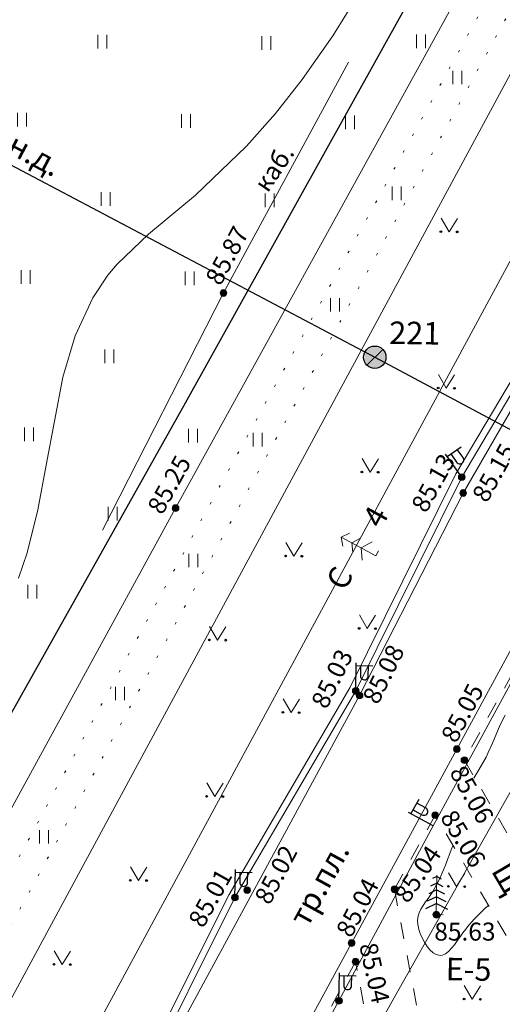
# Model space of a CAD drawing. Units: metres. Extents: x 2208748 to 2209350, y 404712 to 405202.
# Drawn here: x 2209116 to 2209138, y 404965 to 405009 of the extents above; entities that cross this region are included whole.
import ezdxf

# ---------------------------------------------------------------- set-up
doc = ezdxf.new("R2010")
doc.units = ezdxf.units.M
doc.linetypes.add('g5_01_5x1_5', pattern=[1.5, 0.75, -0.75])
doc.linetypes.add('g5_366', pattern=[0.85, 0.1, -0.75])
for name, color, linetype in [('03_Здания и строения', 7, 'Continuous'), ('07_Объекты электропередачи', 7, 'Continuous'), ('08_Поребрики', 7, 'Continuous'), ('10_Границы покрытий и угодий', 7, 'Continuous'), ('12_Рельеф', 7, 'Continuous'), ('13_Растительность', 7, 'Continuous'), ('19_Горизонтали', 7, 'Continuous'), ('31_Водопровод', 7, 'Continuous'), ('33_Газопровод', 7, 'Continuous'), ('37_Кабель низкого напряжения', 7, 'Continuous'), ('44_Крышки колодцев', 7, 'Continuous'), ('45_Номера колодцев', 7, 'Continuous')]:
    doc.layers.add(name, color=color, linetype=linetype)
doc.layers.add('61_Отметки высоты поверхности', color=7, linetype='Continuous', lineweight=20)
doc.layers.add('61_Отметки высоты поверхности4', color=7, linetype='Continuous', lineweight=20)
doc.styles.add('LIKE11', font='bm431.shx')
doc.styles.add('LIKE17', font='d431.shx')
doc.styles.add('LIKE32', font='peteri.shx')
doc.styles.add('Line_GUGK', font='txt')
doc.linetypes.add('g5_084a', pattern='A,0.001,[18,GUGK_2005.shx,S=2.5,R=180,X=0,Y=0],0.5,[18,GUGK_2005.shx,S=6,R=180,X=0,Y=0],0.5', length=1.001)
doc.linetypes.add('g5_119_3', pattern='A,4,-1,[31,GUGK_2005.shx,S=0.1,R=0,X=0,Y=0],4,[31,GUGK_2005.shx,S=0.1,R=180,X=0,Y=0],-1', length=10)
doc.linetypes.add('g5_122_g', pattern='A,1,-1,1.5,-0.4,["Г",Line_GUGK,S=1,R=0,X=0,Y=-0.5],-1.5,1.5,-1,4,-1,4,-1,3', length=20.9)
doc.linetypes.add('g5_122_vp', pattern='A,1,-1,1.5,-0.4,["Вп",Line_GUGK,S=1,R=0,X=0,Y=-0.5],-2.4,1.5,-1,4,-1,4,-1,3', length=21.8)
doc.linetypes.add('g5_386_1', pattern='A,0,-0.75,[39,GUGK_2005.shx,S=0.5,R=0,X=0.55,Y=0],-0.75', length=1.5)
doc.linetypes.add('g5_397_1', pattern='A,0,-0.625,[39,GUGK_2005.shx,S=0.5,R=0,X=0.5,Y=0],-1.25,[24,GUGK_2005.shx,S=0.5,R=0,X=0.5,Y=0],-0.625', length=2.5)

# ---------------------------------------------------------------- blocks, each defined once
blk = doc.blocks.new('g5_330')
blk.add_hatch(color=0).paths.add_polyline_path([(-0.15, 0, 1), (0.15, 0, 1)])
at = {"color": 0}
blk.add_circle((0, 0), 0.15, dxfattribs=at)
blk = doc.blocks.new('g5_390_5')
at = {"color": 0}
for p, q in [((0, 1.4), (-0.272, 1.264)), ((0, 1.7), (-0.2, 1.6)), ((0, 1.7), (0.2, 1.6)), ((0, 1.4), (0.272, 1.264)), ((0, 1.1), (-0.344, 0.928)), ((0, 1.1), (0.344, 0.928)), ((0, 0.5), (-0.488, 0.256)), ((0, 0.8), (-0.416, 0.592)), ((0, 0.8), (0.416, 0.592)), ((0, 0.5), (0.488, 0.256))]:
    blk.add_line(p, q, dxfattribs=at)
at = {"color": 0, "lineweight": 20}
blk.add_lwpolyline([(0.3, 0), (0, 0), (0, 1.75)], dxfattribs=at)
blk = doc.blocks.new('g5_416')
at = {"color": 0, "lineweight": 20}
blk.add_lwpolyline([(0.362, 0.6), (0, 0), (-0.362, 0.6)], dxfattribs=at)
at = {"color": 0}
for centre in [(-0.362, 0), (0.362, 0)]:
    blk.add_circle(centre, 0.0375, dxfattribs=at)
blk = doc.blocks.new('g5_401')
at = {"color": 0, "lineweight": 0}
for points in [[(-0.2, 0), (-0.2, 0.6)], [(0.2, 0), (0.2, 0.6)]]:
    blk.add_lwpolyline(points, dxfattribs=at)
blk = doc.blocks.new('g5_117g')
h = blk.add_hatch(color=255)
h.paths.add_polyline_path([(-0.463, 0, 0.177899), (-0.352, -0.299), (0.299, 0.352, 0.639215)])
h.paths.add_polyline_path([(-0.299, -0.352, 0.639215), (0.463, 0, 0.177899), (0.352, 0.299)])
at = {"color": 0, "lineweight": 20}
blk.add_lwpolyline([(-0.354, -0.354), (0.354, 0.354)], dxfattribs=at)
at = {"color": 0}
blk.add_circle((0, 0), 0.5, dxfattribs=at)
blk = doc.blocks.new('g5_110_1')
at = {"color": 0}
for p, q in [((0, 0), (0, 1.25)), ((0, 1.125), (0.75, 1.125))]:
    blk.add_line(p, q, dxfattribs=at)
blk.add_lwpolyline([(0.2, 1.125), (0.2, 0.682, 1.040016), (0.55, 0.682), (0.55, 1.125)], format="xyb", dxfattribs=at)
blk = doc.blocks.new('g5_367_2')
at = {"color": 0, "lineweight": 20}
for points in [[(0, 1.75), (-0.324, 1.503)], [(0, 1.75), (0.324, 1.503)], [(0, 0), (0, 1.75)], [(0, 1.221), (-0.365, 0.973)], [(0, 1.221), (0.365, 0.973)], [(0, 0.751), (-0.465, 0.443)], [(0, 0.751), (0.465, 0.443)], [(0.25, 0), (0, 0)]]:
    blk.add_lwpolyline(points, dxfattribs=at)

msp = doc.modelspace()

# ---------------------------------------------------------------- linework, layer by layer
at = {"layer": '08_Поребрики', "color": 7, "linetype": 'Continuous', "lineweight": 20}
for points, elevation in [([(2209096.127, 404913.838), (2209113.102, 404945.135), (2209121.79, 404961.207), (2209131.335, 404978.798), (2209135.944, 404987.81), (2209140.756, 404996.13), (2209145.63, 405005.125), (2209150.392, 405013.9), (2209155.137, 405022.668), (2209159.816, 405031.425)], 84.466), ([(2209117.522, 404942.972), (2209123.974, 404954.874), (2209130.98, 404967.783), (2209135.664, 404976.414), (2209142.494, 404988.97), (2209153.267, 405008.841)], 85.205)]:
    msp.add_lwpolyline(points, dxfattribs=dict(at, elevation=elevation))
at = {"layer": '10_Границы покрытий и угодий', "color": 7, "linetype": 'g5_01_5x1_5', "lineweight": 20}
for points, elevation in [([(2209146.941, 404983.047), (2209138.142, 404979.779), (2209136, 404975.921), (2209141.284, 404966.89), (2209147.72, 404971.348), (2209152.978, 404975)], 85.072), ([(2209134.422, 404962.134), (2209139.388, 404965.539), (2209134.7, 404973.471), (2209132.889, 404970.175)], 85.048), ([(2209124.962, 404955.524), (2209132.341, 404960.658), (2209131.159, 404966.952)], 85.091)]:
    msp.add_lwpolyline(points, close=True, dxfattribs=dict(at, elevation=elevation))
at = {"layer": '12_Рельеф', "color": 7, "linetype": 'g5_084a', "lineweight": 20}
for points, elevation in [([(2209098.811, 404942.649), (2209123.144, 404987.139), (2209135.653, 405009.836), (2209149.583, 405036.25), (2209154.09, 405043.71), (2209161.792, 405052.641), (2209173.17, 405061.55), (2209186.024, 405067.872), (2209196.759, 405070.775), (2209210.122, 405071.544), (2209226.027, 405069.38), (2209235.665, 405065.513), (2209247.093, 405059.089), (2209256.649, 405050.622)], 84.364), ([(2209254.667, 405046.78), (2209247.313, 405053.636), (2209238.404, 405059.685), (2209228.346, 405064.361), (2209222.477, 405066.155), (2209216.606, 405067.151), (2209211.137, 405067.633), (2209204.777, 405067.421), (2209198.752, 405067.198), (2209192.675, 405065.76), (2209185.783, 405063.389), (2209178.667, 405059.996), (2209174.984, 405057.986), (2209169.158, 405053.861), (2209164.575, 405050.151), (2209160.54, 405045.122), (2209156.116, 405039.455), (2209151.769, 405031.88), (2209102.7, 404940.998)], 83.597)]:
    msp.add_lwpolyline(points, dxfattribs=dict(at, elevation=elevation))
at = {"layer": '12_Рельеф', "color": 7, "linetype": 'g5_366', "lineweight": 20, "flags": 128}
for points, elevation in [([(2209256.247, 405048.884), (2209247.808, 405056.683), (2209242.175, 405060.26), (2209234.977, 405064.171), (2209226.091, 405067.963), (2209219.221, 405069.138), (2209210.372, 405070.183), (2209199.262, 405069.877), (2209195.696, 405069.216), (2209186.966, 405066.757), (2209175.751, 405061.413), (2209170.66, 405058.045), (2209163.105, 405052.219), (2209155.439, 405043.303), (2209150.606, 405035.952), (2209137.689, 405010.99), (2209124.377, 404986.772), (2209100.273, 404942.202)], 83.455), ([(2209101.17, 404941.666), (2209113.682, 404964.634), (2209127.744, 404990.456), (2209140.274, 405013.368), (2209151.668, 405035.392), (2209156.619, 405042.61), (2209163.518, 405051.051), (2209170.512, 405056.403), (2209176.64, 405060.6), (2209187.563, 405065.689), (2209196.01, 405068.125), (2209199.641, 405068.601), (2209210.493, 405069.035), (2209218.931, 405068.147), (2209225.734, 405066.643), (2209234.118, 405063.255), (2209241.461, 405059.133), (2209247.352, 405055.1), (2209255.591, 405047.838)], 83.597)]:
    msp.add_lwpolyline(points, dxfattribs=dict(at, elevation=elevation))
at = {"layer": '13_Растительность', "color": 7, "linetype": 'g5_397_1', "lineweight": 20, "elevation": 84.418}
msp.add_lwpolyline([(2209181.195, 405053.817), (2209178.294, 405052.142), (2209176.849, 405051.144), (2209174.095, 405049.224), (2209171.694, 405047.208), (2209170.789, 405046.37), (2209169.203, 405044.879), (2209166.137, 405041.629), (2209164.3, 405039.349), (2209162.559, 405037.111), (2209160.601, 405033.973), (2209159.443, 405031.892), (2209157.62, 405028.413), (2209154.67, 405023.068), (2209149.935, 405014.281), (2209145.182, 405005.542), (2209140.467, 404996.817), (2209135.619, 404988.658), (2209130.9, 404979.144), (2209125.523, 404969.948), (2209121.352, 404961.589)], dxfattribs=at)
at = {"layer": '13_Растительность', "color": 7, "linetype": 'g5_386_1', "lineweight": 20, "elevation": 85.431}
msp.add_lwpolyline([(2209147.941, 405016.457), (2209110.023, 404946.324)], dxfattribs=at)
at = {"layer": '19_Горизонтали', "color": 42, "linetype": 'Continuous', "lineweight": 20, "elevation": 0}
for points in [[(2209145.966, 405029.376), (2209142.698, 405026.863), (2209141.488, 405025.724), (2209140.199, 405024.319), (2209139.005, 405022.825), (2209137.89, 405021.257), (2209135.833, 405017.958), (2209131.967, 405011.111), (2209130.14, 405008.152), (2209128.782, 405006.213), (2209127.588, 405004.693), (2209126.308, 405003.242), (2209124.03, 405001.059), (2209121.934, 404999.324), (2209120.547, 404998), (2209120.126, 404997.499), (2209119.456, 404996.497), (2209118.679, 404994.801), (2209118.131, 404992.959), (2209117.385, 404989.043), (2209117.016, 404987.068), (2209116.537, 404985.149), (2209116.152, 404984.022)], [(2209136.417, 404975.116), (2209136.644, 404975.486), (2209136.963, 404976.056), (2209137.064, 404976.262), (2209137.251, 404976.677), (2209137.431, 404977.1), (2209137.614, 404977.52), (2209137.808, 404977.927)], [(2209137.069, 404969.459), (2209136.943, 404969.342), (2209136.818, 404969.223), (2209136.692, 404969.102), (2209136.566, 404968.976), (2209136.441, 404968.845), (2209136.315, 404968.707), (2209136.189, 404968.561), (2209136.063, 404968.406), (2209135.937, 404968.239), (2209135.811, 404968.062), (2209135.684, 404967.882), (2209135.557, 404967.707), (2209135.428, 404967.546), (2209135.297, 404967.409), (2209135.163, 404967.304), (2209135.027, 404967.24), (2209134.919, 404967.224), (2209134.745, 404967.265), (2209134.604, 404967.351), (2209134.466, 404967.477), (2209134.337, 404967.633), (2209134.218, 404967.813), (2209134.114, 404968.007), (2209134.029, 404968.208), (2209133.973, 404968.377), (2209133.925, 404968.601), (2209133.914, 404968.786), (2209133.94, 404968.996), (2209133.984, 404969.132), (2209134.062, 404969.294), (2209134.16, 404969.452), (2209134.269, 404969.608), (2209134.383, 404969.763), (2209134.448, 404969.854), (2209134.595, 404970.078), (2209134.69, 404970.239), (2209134.778, 404970.403), (2209134.861, 404970.568), (2209134.94, 404970.735), (2209135.014, 404970.903), (2209135.085, 404971.073), (2209135.154, 404971.243), (2209135.221, 404971.415), (2209135.255, 404971.505), (2209135.353, 404971.76), (2209135.418, 404971.933), (2209135.484, 404972.106)]]:
    msp.add_lwpolyline(points, dxfattribs=at)
at = {"layer": '31_Водопровод', "color": 4, "linetype": 'g5_122_vp', "lineweight": 30, "elevation": 85.896}
msp.add_lwpolyline([(2209132.882, 405146.679), (2209107.216, 405101.661), (2209166.448, 405068.887), (2209123.572, 404991.812), (2209101.386, 404952.308), (2209112.336, 404946.181), (2209132.589, 404934.947), (2209131.79, 404933.506), (2209145.041, 404926.141), (2209165.007, 404914.972), (2209186.535, 404902.943), (2209187.206, 404904.143), (2209201.32, 404896.223), (2209199.741, 404893.328)], dxfattribs=at)
at = {"layer": '33_Газопровод', "color": 5, "linetype": 'g5_122_g', "lineweight": 30, "elevation": 0, "flags": 128}
msp.add_lwpolyline([(2209084.037, 405145.212), (2209128.866, 405121.614), (2209150.649, 405109.217), (2209155.469, 405106.63), (2209127.449, 405053.498), (2209112.184, 405025.882), (2209103.681, 405008.808), (2209132.01, 404993.85), (2209186.322, 404964.873)], dxfattribs=at)
at = {"layer": '37_Кабель низкого напряжения', "color": 1, "linetype": 'g5_119_3', "lineweight": 20, "elevation": 0}
for points in [[(2209125.586, 404956.342), (2209130.417, 404965.212), (2209134.611, 404972.991), (2209140.304, 404983.451), (2209144.677, 404991.594), (2209148.665, 404998.92), (2209159.702, 404998.151), (2209158.806, 405006.776), (2209160.066, 405016.075), (2209163.697, 405026.167), (2209167.552, 405033.041), (2209172.063, 405038.755), (2209179.262, 405045.053), (2209186.885, 405049.585)], [(2209160.477, 405033.114), (2209159.707, 405031.75), (2209158.306, 405029.133), (2209156.794, 405026.303), (2209154.933, 405022.924), (2209152.634, 405018.501), (2209152.017, 405017.44), (2209150.198, 405014.138), (2209147.294, 405008.833), (2209145.445, 405005.399), (2209140.728, 404996.669), (2209135.883, 404988.515), (2209131.164, 404979.002), (2209125.787, 404969.806), (2209121.617, 404961.448)], [(2209119.889, 404986.159), (2209125.276, 404996.711), (2209130.837, 405006.987)], [(2209162.399, 404972.849), (2209160.397, 404973.973), (2209142.953, 404983.198), (2209142.636, 404982.639), (2209132.776, 404965.168), (2209127.15, 404955.08), (2209122.143, 404946.107), (2209117.971, 404938.913), (2209117.416, 404937.884)]]:
    msp.add_lwpolyline(points, dxfattribs=at)

# ---------------------------------------------------------------- block references
at = {"layer": '07_Объекты электропередачи', "color": 7, "linetype": 'Continuous', "lineweight": 20}
for p, rotation in [((2209135.883, 404988.515, 0), 35.12862326489363), ((2209131.164, 404979.002, 0), 359.1802194444444), ((2209134.611, 404972.991, 0), 61.44411611573698), ((2209125.787, 404969.806, 0), 359.1802194444444), ((2209130.417, 404965.212, 85.09), 359.1802194444444)]:
    msp.add_blockref('g5_110_1', p, dxfattribs=dict(at, rotation=rotation))
at = {"layer": '13_Растительность', "color": 7, "linetype": 'Continuous', "lineweight": 20}
for p in [(2209119.883, 405007.597, 0), (2209127.183, 405007.538, 0), (2209134.066, 405007.612, 0), (2209135.68, 405006.002, 0), (2209116.31, 405004.126, 0), (2209123.61, 405004.066, 0), (2209130.91, 405004.007, 0), (2209132.986, 405000.848, 0), (2209120.038, 405000.595, 0), (2209127.337, 405000.535, 0), (2209116.465, 404997.123, 0), (2209123.765, 404997.063, 0), (2209130.242, 404995.882, 0), (2209120.192, 404993.592, 0), (2209116.62, 404990.12, 0), (2209123.919, 404990.061, 0), (2209126.8, 404989.886, 0), (2209120.347, 404986.589, 0), (2209123.927, 404984.505, 0), (2209116.774, 404983.117, 0), (2209120.67, 404978.586, 0), (2209117.282, 404972.212, 0)]:
    msp.add_blockref('g5_401', p, dxfattribs=at)
for name, p, rotation in [('g5_416', (2209135.317, 404999.437, 0), 359.1802194444444), ('g5_416', (2209135.195, 404992.476, 0), 359.1802194444444), ('g5_416', (2209131.8, 404988.739, 0), 359.1802194444444), ('g5_367_2', (2209132.06, 404985.016, 85.431), 61.61922887849373), ('g5_416', (2209128.404, 404985.002, 0), 359.1802194444444), ('g5_416', (2209131.678, 404981.778, 0), 359.1802194444444), ('g5_416', (2209125.009, 404981.266, 0), 359.1802194444444), ('g5_416', (2209128.282, 404978.041, 0), 359.1802194444444), ('g5_416', (2209124.887, 404974.304, 0), 359.1802194444444), ('g5_416', (2209121.491, 404970.567, 0), 359.1802194444444), ('g5_390_5', (2209134.75, 404969.045, 85.627), 359.1802194444444), ('g5_416', (2209135.649, 404970.298, 0), 359.1802194444444), ('g5_416', (2209118.096, 404966.831, 0), 359.1802194444444), ('g5_416', (2209136.349, 404965.284, 0), 359.1802194444444)]:
    msp.add_blockref(name, p, dxfattribs=dict(at, rotation=rotation))
at = {"layer": '44_Крышки колодцев', "color": 7, "linetype": 'Continuous', "lineweight": 20, "rotation": 359.1802194444444}
msp.add_blockref('g5_117g', (2209132.01, 404993.85, 0), dxfattribs=at)
at = {"layer": '61_Отметки высоты поверхности', "color": 7, "linetype": 'Continuous', "lineweight": 20, "rotation": 0.0001527777777467821}
for p in [(2209125.276, 404996.711, 85.863), (2209123.144, 404987.139, 85.251)]:
    msp.add_blockref('g5_330', p, dxfattribs=at)
at = {"layer": '61_Отметки высоты поверхности4', "color": 7, "linetype": 'Continuous', "lineweight": 20, "rotation": 359.9998194444444}
for p in [(2209135.883, 404988.515, 85.132), (2209135.944, 404987.81, 85.15), (2209131.164, 404979.002, 85.025), (2209131.335, 404978.798, 85.083), (2209135.664, 404976.414, 85.051), (2209136, 404975.921, 85.055), (2209134.7, 404973.471, 85.055), (2209126.329, 404970.137, 85.015), (2209132.889, 404970.175, 85.038), (2209125.787, 404969.806, 84.993), (2209134.75, 404969.045, 85.627), (2209130.98, 404967.783, 85.044), (2209131.159, 404966.952, 85.038), (2209130.417, 404965.212, 85.01)]:
    msp.add_blockref('g5_330', p, dxfattribs=at)

# ---------------------------------------------------------------- texts
at = {"layer": '03_Здания и строения', "color": 7, "linetype": 'Continuous', "lineweight": 15, "style": 'LIKE11'}
for s, rotation, p in [('4', 61.2626, (2209132.299, 404986.186, 85.431)), ('С', 61.2626, (2209130.673, 404983.406, 85.431)), ('тр.пл.', 61.2427, (2209129.021, 404968.437, 0))]:
    msp.add_text(s, height=1, rotation=rotation, dxfattribs=at).set_placement(p)
at = {"layer": '10_Границы покрытий и угодий', "color": 7, "linetype": 'Continuous', "lineweight": 15, "style": 'LIKE11'}
msp.add_text('Щ', height=1, rotation=300.4212, dxfattribs=at).set_placement((2209137.169, 404970.995, 0))
at = {"layer": '13_Растительность', "color": 7, "linetype": 'Continuous', "lineweight": 15, "style": 'LIKE11'}
msp.add_text('Е-5', height=1, rotation=359.1802, dxfattribs=at).set_placement((2209135.162, 404966.128, -84.825))
at = {"layer": '33_Газопровод', "color": 7, "linetype": 'Continuous', "lineweight": 15, "style": 'LIKE32'}
msp.add_text('плм 63 н.д.', height=1, rotation=332.0507, dxfattribs=at).set_placement((2209111.386, 405005.213, 0))
at = {"layer": '37_Кабель низкого напряжения', "color": 7, "linetype": 'Continuous', "lineweight": 15, "style": 'LIKE32'}
msp.add_text('каб.', height=0.8, rotation=55.9431, dxfattribs=at).set_placement((2209127.245, 405001.139, -9.065))
at = {"layer": '45_Номера колодцев', "color": 7, "linetype": 'Continuous', "lineweight": 15, "style": 'LIKE11'}
msp.add_text('221', height=1, rotation=359.1802, dxfattribs=at).set_placement((2209132.649, 404994.446, 0))
at = {"layer": '61_Отметки высоты поверхности', "color": 7, "linetype": 'Continuous', "lineweight": 15, "style": 'LIKE17'}
for s, rotation, p in [('85.87', 61.7333, (2209125.14, 404996.988, 170.64)), ('85.25', 61.0601, (2209122.55, 404986.795, 85.665))]:
    msp.add_text(s, height=0.8, rotation=rotation, dxfattribs=at).set_placement(p)
at = {"layer": '61_Отметки высоты поверхности4', "color": 7, "linetype": 'Continuous', "lineweight": 15, "style": 'LIKE17'}
for s, rotation, p in [('85.15', 60.7769, (2209137.001, 404987.329, 170.533)), ('85.13', 60.7769, (2209134.293, 404986.874, 170.514)), ('85.03', 63.732, (2209129.864, 404978.147, 170.408)), ('85.08', 63.732, (2209132.15, 404978.35, 170.466)), ('85.05', 62.2897, (2209135.63, 404976.629, 340.9)), ('85.06', 299.365, (2209135.313, 404975.385, 170.438)), ('85.06', 301.4078, (2209134.897, 404973.38, 170.438)), ('85.02', 62.3364, (2209127.33, 404969.432, 170.398)), ('85.04', 55.8904, (2209133.483, 404969.5, 170.421)), ('85.01', 60.8207, (2209124.371, 404968.403, 170.375)), ('85.04', 62.3287, (2209130.96, 404967.968, 170.427)), ('85.63', 359.9998, (2209134.66, 404967.891, 171.01)), ('85.04', 282.4847, (2209131.314, 404967.69, 170.421))]:
    msp.add_text(s, height=0.8, rotation=rotation, dxfattribs=at).set_placement(p)

doc.saveas('drawing.dxf')
